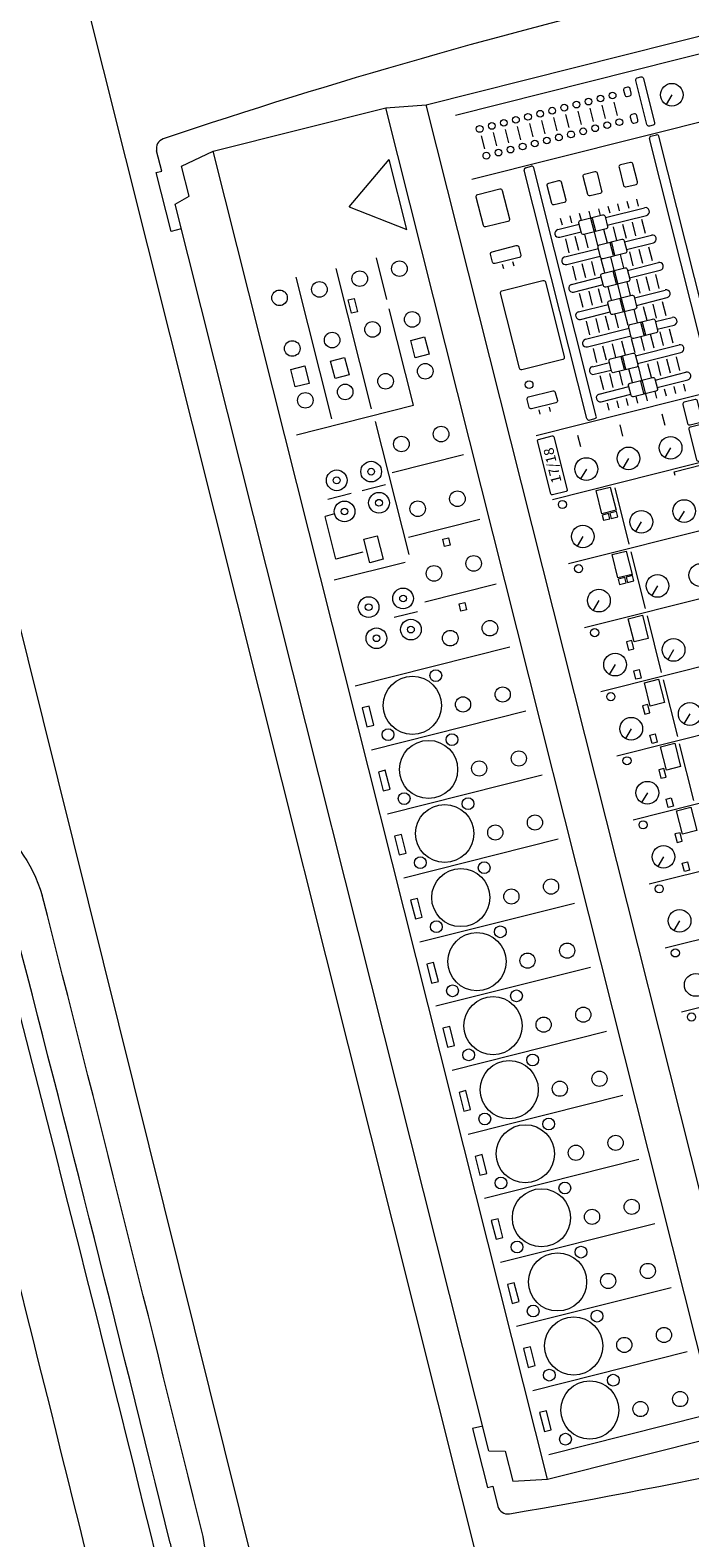
# Model space of a CAD drawing. Units: metres. Extents: x -861 to -460, y -504 to 263.
# Drawn here: x -718 to -717, y 122 to 123 of the extents above; entities that cross this region are included whole.
import ezdxf
from ezdxf.enums import TextEntityAlignment as Align

# ---------------------------------------------------------------- set-up
doc = ezdxf.new("R2010")
doc.units = ezdxf.units.M
doc.header["$MEASUREMENT"] = 0
for name, color, linetype, lineweight in [("'Οψεις-4", 191, 'Continuous', 13), ('Εξοπλισμός', 171, 'Continuous', 20), ('κείμενο', 3, 'Continuous', 25), ('Τοίχοι', 7, 'Continuous', 50)]:
    doc.layers.add(name, color=color, linetype=linetype, lineweight=lineweight)
doc.styles.get("Standard").update_dxf_attribs({"font": 'arial.ttf'})
doc.styles.add('stile1', font='arial.ttf')

# ---------------------------------------------------------------- blocks, each defined once
blk = doc.blocks.new('A$C021A478F')
for p, q in [((-204.12, 161.93), (-207.23, 161.93)), ((-195.08, 162.77), (-204.12, 162.77)), ((-204.12, 162.77), (-204.12, 161.93)), ((-195.08, 161.21), (-195.08, 162.77)), ((-11.26, 161.21), (-11.26, 162.77)), ((-11.26, 162.77), (-2.22, 162.77)), ((-2.22, 162.77), (-2.22, 161.93)), ((-2.22, 161.93), (0.89, 161.93)), ((-198.88, 161.21), (-199.54, 158.87)), ((-198.88, 161.21), (-7.46, 161.21)), ((-7.46, 161.21), (-6.81, 158.87)), ((-204.13, 158.87), (-205.12, 153.78)), ((-199.54, 158.87), (-204.13, 158.87)), ((-6.81, 158.87), (-2.21, 158.87)), ((-2.21, 158.87), (-1.22, 153.78)), ((-205.12, 153.78), (-205.12, 127.27)), ((-205.12, 153.78), (-1.22, 153.78)), ((-201.58, 152.69), (-201.58, 128.97)), ((-191.75, 152.69), (-191.75, 128.97)), ((-181.91, 152.69), (-181.91, 128.97)), ((-172.08, 152.69), (-172.08, 128.97)), ((-162.24, 152.69), (-162.24, 128.97)), ((-152.4, 152.69), (-152.4, 128.97)), ((-142.57, 152.69), (-142.57, 128.97)), ((-132.73, 152.69), (-132.73, 128.97)), ((-122.9, 152.69), (-122.9, 128.97)), ((-113.06, 152.69), (-113.06, 128.97)), ((-103.23, 152.69), (-103.23, 128.97)), ((-93.39, 152.69), (-93.39, 128.97)), ((-83.55, 152.69), (-83.55, 128.97)), ((-1.22, 153.78), (-1.22, 127.27)), ((-67.51, 151.89), (-67.51, 141.02)), ((-64.56, 146.77), (-64.56, 150.89)), ((-64.56, 150.89), (-58, 150.89)), ((-58, 149.45), (-58, 150.89)), ((-45.18, 152.05), (-45.18, 134.09)), ((-55.61, 149.87), (-55.61, 146.29)), ((-44.16, 146.38), (-22.39, 146.38)), ((-75.08, 144.58), (-75.08, 141.01)), ((-55.61, 144.58), (-55.61, 141.01)), ((-73.97, 139.6), (-73.97, 128.65)), ((-66.56, 140.15), (-46.14, 140.15)), ((-64.04, 139.6), (-64.04, 128.65)), ((-54.1, 139.6), (-54.1, 128.65)), ((-44.16, 140.31), (-22.63, 140.31)), ((-14.18, 136.16), (-19.57, 128.66)), ((-14.18, 136.16), (-8.8, 128.66)), ((-45.18, 134.09), (-30.36, 134.09)), ((-28.94, 134.09), (-22.55, 134.09)), ((-19.57, 128.66), (-8.8, 128.66)), ((-205.12, 127.27), (-1.22, 127.27)), ((-1.22, 127.27), (-2.26, 121.34)), ((-204.08, 121.34), (-2.26, 121.34)), ((-2.26, 121.34), (-2.26, 1.45)), ((-142.51, 117.47), (-142.51, 8)), ((-132.68, 117.47), (-132.68, 8)), ((-122.84, 117.47), (-122.84, 8)), ((-113.01, 117.47), (-113.01, 8)), ((-103.17, 117.47), (-103.17, 8)), ((-93.33, 117.47), (-93.33, 8)), ((-83.5, 117.47), (-83.5, 8)), ((-73.66, 117.47), (-73.66, 8)), ((-63.83, 117.47), (-63.83, 8)), ((-53.99, 117.47), (-53.99, 8)), ((-14.65, 117.47), (-14.65, 8)), ((-4.81, 117.47), (-4.81, 8)), ((-129.29, 114.42), (-130.49, 115.61)), ((-119.46, 114.42), (-120.65, 115.61)), ((-109.62, 114.42), (-110.82, 115.61)), ((-99.79, 114.42), (-100.98, 115.61)), ((-89.95, 114.42), (-91.15, 115.61)), ((-80.12, 114.42), (-81.31, 115.61)), ((-70.28, 114.42), (-71.47, 115.61)), ((-51.06, 116.12), (-50.41, 116.12)), ((-51.06, 114.53), (-50.41, 114.53)), ((-28.76, 116.12), (-28.1, 116.12)), ((-28.76, 114.53), (-28.1, 114.53)), ((-10.75, 114.5), (-8.71, 114.5)), ((-60.66, 111.46), (-61.85, 112.65)), ((-10.75, 112.64), (-8.71, 112.64)), ((-57.23, 111.46), (-55.51, 111.46)), ((-10.75, 110.79), (-8.71, 110.79)), ((-112.43, 107.99), (-103.74, 107.99)), ((-102.6, 107.99), (-93.91, 107.99)), ((-92.76, 107.99), (-84.07, 107.99)), ((-82.93, 107.99), (-74.24, 107.99)), ((-73.09, 107.99), (-64.4, 107.99)), ((-53.69, 109.25), (-53.69, 108.4)), ((-53.39, 109.55), (-15.25, 109.55)), ((-53.39, 108.1), (-15.25, 108.1)), ((-14.95, 109.25), (-14.95, 108.4)), ((-10.75, 108.93), (-8.71, 108.93)), ((-99.79, 105.44), (-100.98, 106.63)), ((-89.95, 105.44), (-91.15, 106.63)), ((-80.12, 105.44), (-81.31, 106.63)), ((-70.28, 105.44), (-71.47, 106.63)), ((-60.66, 104.99), (-61.85, 106.18)), ((-51.93, 106.06), (-53, 106.06)), ((-51.48, 106.87), (-51.48, 102.32)), ((-50.31, 106.87), (-50.31, 102.32)), ((-49.86, 106.06), (-47.72, 106.06)), ((-47.27, 106.87), (-47.27, 104.26)), ((-46.1, 106.87), (-46.1, 104.26)), ((-45.65, 106.06), (-43.51, 106.06)), ((-43.06, 106.87), (-43.06, 100.17)), ((-41.89, 106.87), (-41.89, 100.17)), ((-41.44, 106.06), (-39.3, 106.06)), ((-38.85, 106.87), (-38.85, 102.32)), ((-37.68, 106.87), (-37.68, 102.32)), ((-37.23, 106.06), (-35.09, 106.06)), ((-34.64, 106.87), (-34.64, 102.32)), ((-33.47, 106.87), (-33.47, 102.32)), ((-33.02, 106.06), (-30.88, 106.06)), ((-30.43, 106.87), (-30.43, 101.71)), ((-29.26, 106.87), (-29.26, 101.71)), ((-28.81, 106.06), (-26.67, 106.06)), ((-26.22, 106.87), (-26.22, 103.6)), ((-25.05, 106.87), (-25.05, 103.6)), ((-24.6, 106.06), (-23.53, 106.06)), ((-10.75, 107.08), (-8.71, 107.08)), ((-57.23, 104.99), (-55.51, 104.99)), ((-51.93, 104.6), (-53, 104.6)), ((-49.86, 104.6), (-47.72, 104.6)), ((-45.65, 104.6), (-43.51, 104.6)), ((-41.44, 104.6), (-39.3, 104.6)), ((-37.23, 104.6), (-35.09, 104.6)), ((-33.02, 104.6), (-30.88, 104.6)), ((-28.81, 104.6), (-26.67, 104.6)), ((-24.6, 104.6), (-23.53, 104.6)), ((-10.75, 105.22), (-8.71, 105.22)), ((-10.75, 103.36), (-8.71, 103.36)), ((-51.93, 103.14), (-53, 103.14)), ((-51.96, 101.67), (-53, 101.67)), ((-49.86, 103.14), (-47.75, 103.14)), ((-49.83, 101.67), (-47.75, 101.67)), ((-45.62, 103.14), (-43.51, 103.14)), ((-45.62, 101.67), (-43.51, 101.67)), ((-41.44, 103.14), (-39.3, 103.14)), ((-41.44, 101.67), (-39.33, 101.67)), ((-37.23, 103.14), (-35.09, 103.14)), ((-37.2, 101.67), (-35.12, 101.67)), ((-33.02, 103.14), (-30.88, 103.14)), ((-32.99, 101.67), (-30.88, 101.67)), ((-28.81, 103.14), (-26.7, 103.14)), ((-28.81, 101.67), (-26.7, 101.67)), ((-24.57, 103.14), (-23.53, 103.14)), ((-24.57, 101.67), (-23.53, 101.67)), ((-10.75, 101.51), (-8.71, 101.51)), ((-70.28, 98.87), (-71.47, 100.06)), ((-64.83, 98.87), (-64.25, 98.87)), ((-64.25, 98.87), (-64.25, 92.3)), ((-60.66, 98.52), (-61.85, 99.71)), ((-51.96, 100.21), (-53, 100.21)), ((-49.83, 100.21), (-47.72, 100.21)), ((-47.27, 100.23), (-47.27, 93.56)), ((-46.1, 100.23), (-46.1, 93.56)), ((-45.65, 100.21), (-43.51, 100.21)), ((-41.44, 100.21), (-39.33, 100.21)), ((-37.2, 100.21), (-35.12, 100.21)), ((-32.99, 100.21), (-30.91, 100.21)), ((-28.81, 100.21), (-26.7, 100.21)), ((-26.22, 99.57), (-26.22, 93.56)), ((-25.05, 99.57), (-25.05, 93.56)), ((-24.57, 100.21), (-23.53, 100.21)), ((-10.75, 99.65), (-8.71, 99.65)), ((-57.23, 98.52), (-55.51, 98.52)), ((-51.96, 98.75), (-53, 98.75)), ((-51.93, 97.29), (-53, 97.29)), ((-51.48, 98.29), (-51.48, 93.56)), ((-50.31, 98.29), (-50.31, 93.56)), ((-49.86, 97.29), (-47.72, 97.29)), ((-49.83, 98.75), (-47.72, 98.75)), ((-45.65, 98.75), (-43.54, 98.75)), ((-45.65, 97.29), (-43.54, 97.29)), ((-41.41, 98.75), (-39.33, 98.75)), ((-41.41, 97.29), (-39.3, 97.29)), ((-38.85, 98.29), (-38.85, 93.56)), ((-37.68, 98.29), (-37.68, 93.56)), ((-37.23, 97.29), (-35.09, 97.29)), ((-37.2, 98.75), (-35.12, 98.75)), ((-34.64, 98.29), (-34.64, 93.56)), ((-33.47, 98.29), (-33.47, 93.56)), ((-33.02, 97.29), (-30.88, 97.29)), ((-32.99, 98.75), (-30.91, 98.75)), ((-30.43, 97.68), (-30.43, 93.56)), ((-29.26, 97.68), (-29.26, 93.56)), ((-28.81, 97.29), (-26.67, 97.29)), ((-28.78, 98.75), (-26.67, 98.75)), ((-24.6, 98.75), (-23.53, 98.75)), ((-24.6, 97.29), (-23.53, 97.29)), ((-10.75, 97.8), (-8.71, 97.8)), ((-51.93, 95.83), (-53, 95.83)), ((-51.93, 94.37), (-53, 94.37)), ((-49.86, 95.83), (-47.72, 95.83)), ((-49.86, 94.37), (-47.72, 94.37)), ((-45.65, 95.83), (-43.51, 95.83)), ((-45.65, 94.37), (-43.51, 94.37)), ((-43.06, 96.14), (-43.06, 93.56)), ((-41.89, 96.14), (-41.89, 93.56)), ((-41.44, 95.83), (-39.3, 95.83)), ((-41.44, 94.37), (-39.3, 94.37)), ((-37.23, 95.83), (-35.09, 95.83)), ((-37.23, 94.37), (-35.09, 94.37)), ((-33.02, 95.83), (-30.88, 95.83)), ((-33.02, 94.37), (-30.88, 94.37)), ((-28.81, 95.83), (-26.67, 95.83)), ((-28.81, 94.37), (-26.67, 94.37)), ((-24.6, 95.83), (-23.53, 95.83)), ((-24.6, 94.37), (-23.53, 94.37)), ((-10.75, 95.94), (-8.71, 95.94)), ((-10.75, 94.09), (-8.71, 94.09)), ((-53.39, 90.33), (-15.25, 90.33)), ((-14.95, 90.03), (-14.95, 89.18)), ((-53.39, 88.88), (-15.25, 88.88)), ((-9.73, 85.51), (-10.93, 86.7))]:
    blk.add_line(p, q)
for points in [[(-198.11, 151.44), (-195.22, 151.44), (-195.22, 152.5), (-198.11, 152.5)], [(-188.27, 151.44), (-185.38, 151.44), (-185.38, 152.5), (-188.27, 152.5)], [(-178.44, 151.44), (-175.55, 151.44), (-175.55, 152.5), (-178.44, 152.5)], [(-168.6, 151.44), (-165.71, 151.44), (-165.71, 152.5), (-168.6, 152.5)], [(-158.76, 151.44), (-155.87, 151.44), (-155.87, 152.5), (-158.76, 152.5)], [(-148.93, 151.44), (-146.04, 151.44), (-146.04, 152.5), (-148.93, 152.5)], [(-139.09, 151.44), (-136.2, 151.44), (-136.2, 152.5), (-139.09, 152.5)], [(-129.26, 151.44), (-126.37, 151.44), (-126.37, 152.5), (-129.26, 152.5)], [(-119.42, 151.44), (-116.53, 151.44), (-116.53, 152.5), (-119.42, 152.5)], [(-109.59, 151.44), (-106.7, 151.44), (-106.7, 152.5), (-109.59, 152.5)], [(-99.75, 151.44), (-96.86, 151.44), (-96.86, 152.5), (-99.75, 152.5)], [(-89.92, 151.44), (-87.02, 151.44), (-87.02, 152.5), (-89.92, 152.5)], [(-38.22, 150.51), (-35.55, 150.51), (-35.55, 148.37), (-38.22, 148.37)], [(-66.31, 146.14), (-62.69, 146.14), (-62.69, 144.08), (-66.31, 144.08)], [(-38.46, 144.45), (-35.79, 144.45), (-35.79, 142.3), (-38.46, 142.3)], [(-29.64, 139.71), (-27.59, 139.71), (-27.59, 138.79), (-29.64, 138.79)], [(-76.64, 134.73), (-75.52, 134.73), (-75.52, 133.86), (-76.64, 133.86)], [(-66.7, 134.73), (-65.58, 134.73), (-65.58, 133.86), (-66.7, 133.86)], [(-38.38, 132.14), (-35.71, 132.14), (-35.71, 130), (-38.38, 130)], [(-122.34, 111.94), (-121.05, 111.94), (-121.05, 111.14), (-122.34, 111.14)], [(-116.58, 111.94), (-117.87, 111.94), (-117.87, 111.14), (-116.58, 111.14)], [(-116.88, 110.85), (-113.3, 110.85), (-113.3, 108.67), (-116.88, 108.67)], [(-112.5, 111.94), (-111.21, 111.94), (-111.21, 111.14), (-112.5, 111.14)], [(-106.74, 111.94), (-108.03, 111.94), (-108.03, 111.14), (-106.74, 111.14)], [(-107.04, 110.85), (-103.47, 110.85), (-103.47, 108.67), (-107.04, 108.67)], [(-102.67, 111.94), (-101.38, 111.94), (-101.38, 111.14), (-102.67, 111.14)], [(-96.91, 111.94), (-98.2, 111.94), (-98.2, 111.14), (-96.91, 111.14)], [(-97.21, 110.85), (-93.63, 110.85), (-93.63, 108.67), (-97.21, 108.67)], [(-92.83, 111.94), (-91.54, 111.94), (-91.54, 111.14), (-92.83, 111.14)], [(-87.07, 111.94), (-88.36, 111.94), (-88.36, 111.14), (-87.07, 111.14)], [(-87.37, 110.85), (-83.8, 110.85), (-83.8, 108.67), (-87.37, 108.67)], [(-77.71, 110.85), (-78.53, 110.85), (-78.53, 109.86), (-77.71, 109.86)], [(-77.54, 110.85), (-73.96, 110.85), (-73.96, 108.67), (-77.54, 108.67)], [(-67.88, 110.85), (-68.69, 110.85), (-68.69, 109.86), (-67.88, 109.86)], [(-67.7, 110.85), (-64.13, 110.85), (-64.13, 108.67), (-67.7, 108.67)], [(-77.71, 109.65), (-78.53, 109.65), (-78.53, 108.67), (-77.71, 108.67)], [(-67.88, 109.65), (-68.69, 109.65), (-68.69, 108.67), (-67.88, 108.67)], [(-47.65, 102.35), (-45.72, 102.35), (-45.72, 102.15), (-47.65, 102.15)], [(-26.6, 101.69), (-24.67, 101.69), (-24.67, 101.49), (-26.6, 101.49)], [(-51.86, 100.4), (-49.93, 100.4), (-49.93, 100.21), (-51.86, 100.21)], [(-39.23, 100.4), (-37.3, 100.4), (-37.3, 100.21), (-39.23, 100.21)], [(-35.02, 100.4), (-33.09, 100.4), (-33.09, 100.21), (-35.02, 100.21)], [(-30.81, 99.8), (-28.88, 99.8), (-28.88, 99.6), (-30.81, 99.6)], [(-43.44, 98.25), (-41.51, 98.25), (-41.51, 98.06), (-43.44, 98.06)]]:
    blk.add_lwpolyline(points, close=True)
for points in [[(-62.98, 117.47), (-54.84, 117.47, -0.414214), (-54.64, 117.27), (-54.64, 115.19, -0.414214), (-54.84, 114.99), (-62.98, 114.99, -0.414214), (-63.18, 115.19), (-63.18, 117.27, -0.414214)], [(-49.69, 117.47), (-48.46, 117.47, -0.414214), (-48.16, 117.17), (-48.16, 113.45, -0.414214), (-48.46, 113.15), (-49.69, 113.15, -0.414214), (-49.99, 113.45), (-49.99, 117.17, -0.414214)], [(-43.68, 117.47), (-32.16, 117.47, -0.414214), (-31.86, 117.17), (-31.86, 110.87, -0.414214), (-32.16, 110.57), (-43.68, 110.57, -0.414214), (-43.98, 110.87), (-43.98, 117.17, -0.414214)], [(-27.38, 117.47), (-26.15, 117.47, -0.414214), (-25.85, 117.17), (-25.85, 113.45, -0.414214), (-26.15, 113.15), (-27.38, 113.15, -0.414214), (-27.68, 113.45), (-27.68, 117.17, -0.414214)], [(-21.75, 117.47), (-17.38, 117.47, -0.414214), (-17.08, 117.17), (-17.08, 113.77, -0.414214), (-17.38, 113.47), (-21.75, 113.47, -0.414214), (-22.05, 113.77), (-22.05, 117.17, -0.414214)], [(-21.06, 106.79), (-18.3, 106.79, -0.414214), (-18, 106.49), (-18, 104.95, -0.414214), (-18.3, 104.65), (-21.06, 104.65, -0.414214), (-21.36, 104.95), (-21.36, 106.49, -0.414214)], [(-47.45, 104.26), (-45.92, 104.26, -0.414214), (-45.62, 103.96), (-45.62, 100.53, -0.414214), (-45.92, 100.23), (-47.45, 100.23, -0.414214), (-47.75, 100.53), (-47.75, 103.96, -0.414214)], [(-26.4, 103.6), (-24.87, 103.6, -0.414214), (-24.57, 103.3), (-24.57, 99.87, -0.414214), (-24.87, 99.57), (-26.4, 99.57, -0.414214), (-26.7, 99.87), (-26.7, 103.3, -0.414214)], [(-51.66, 102.32), (-50.13, 102.32, -0.414214), (-49.83, 102.02), (-49.83, 98.59, -0.414214), (-50.13, 98.29), (-51.66, 98.29, -0.414214), (-51.96, 98.59), (-51.96, 102.02, -0.414214)], [(-39.03, 102.32), (-37.5, 102.32, -0.414214), (-37.2, 102.02), (-37.2, 98.59, -0.414214), (-37.5, 98.29), (-39.03, 98.29, -0.414214), (-39.33, 98.59), (-39.33, 102.02, -0.414214)], [(-34.82, 102.32), (-33.29, 102.32, -0.414214), (-32.99, 102.02), (-32.99, 98.59, -0.414214), (-33.29, 98.29), (-34.82, 98.29, -0.414214), (-35.12, 98.59), (-35.12, 102.02, -0.414214)], [(-30.61, 101.71), (-29.08, 101.71, -0.414214), (-28.78, 101.41), (-28.78, 97.98, -0.414214), (-29.08, 97.68), (-30.61, 97.68, -0.414214), (-30.91, 97.98), (-30.91, 101.41, -0.414214)], [(-21.06, 101.28), (-18.3, 101.28, -0.414214), (-18, 100.98), (-18, 99.44, -0.414214), (-18.3, 99.14), (-21.06, 99.14, -0.414214), (-21.36, 99.44), (-21.36, 100.98, -0.414214)], [(-43.24, 100.17), (-41.71, 100.17, -0.414214), (-41.41, 99.87), (-41.41, 96.44, -0.414214), (-41.71, 96.14), (-43.24, 96.14, -0.414214), (-43.54, 96.44), (-43.54, 99.87, -0.414214)], [(-63.38, 95.19), (-58.66, 95.19, -0.414214), (-58.36, 94.89), (-58.36, 93.23, -0.414214), (-58.66, 92.93), (-63.38, 92.93, -0.414214), (-63.68, 93.23), (-63.68, 94.89, -0.414214)], [(-54.87, 95.19), (-57.76, 95.19, 0.414214), (-58.06, 94.89), (-58.06, 93.23, 0.414214), (-57.76, 92.93), (-54.87, 92.93, 0.414214), (-54.57, 93.23), (-54.57, 94.89, 0.414214)], [(-21.06, 93.64), (-18.3, 93.64, 0.414214), (-18, 93.94), (-18, 95.48, 0.414214), (-18.3, 95.78), (-21.06, 95.78, 0.414214), (-21.36, 95.48), (-21.36, 93.94, 0.414214)], [(-12.13, 91.32), (-11.43, 91.32, 0.414214), (-11.13, 91.62), (-11.13, 92.02, 0.414214), (-11.43, 92.32), (-12.13, 92.32, 0.414214), (-12.43, 92.02), (-12.43, 91.62, 0.414214)], [(-8.03, 91.32), (-7.33, 91.32, 0.414214), (-7.03, 91.62), (-7.03, 92.02, 0.414214), (-7.33, 92.32), (-8.03, 92.32, 0.414214), (-8.33, 92.02), (-8.33, 91.62, 0.414214)], [(-13.13, 90.19), (-6.34, 90.19, -0.414214), (-6.04, 89.89), (-6.04, 89.32, -0.414214), (-6.34, 89.02), (-13.13, 89.02, -0.414214), (-13.43, 89.32), (-13.43, 89.89, -0.414214)]]:
    blk.add_lwpolyline(points, format="xyb", close=True)
for centre, radius in [((-199.99, 149.74), 0.878), ((-190.15, 149.74), 0.878), ((-180.32, 149.74), 0.878), ((-170.48, 149.74), 0.878), ((-160.65, 149.74), 0.878), ((-150.81, 149.74), 0.878), ((-140.98, 149.74), 0.878), ((-131.14, 149.74), 0.878), ((-121.3, 149.74), 0.878), ((-111.47, 149.74), 0.878), ((-101.63, 149.74), 0.878), ((-91.8, 149.74), 0.878), ((-40.53, 149.53), 1.16), ((-32.57, 149.53), 1.16), ((-24.79, 149.53), 1.16), ((-196.66, 145.16), 4.33), ((-186.83, 145.16), 4.33), ((-176.99, 145.16), 4.33), ((-167.15, 145.16), 4.33), ((-157.32, 145.16), 4.33), ((-147.48, 145.16), 4.33), ((-137.65, 145.16), 4.33), ((-127.81, 145.16), 4.33), ((-117.98, 145.16), 4.33), ((-108.14, 145.16), 4.33), ((-98.31, 145.16), 4.33), ((-88.47, 145.16), 4.33), ((-77.47, 147.91), 1.54), ((-77.47, 147.91), 0.504), ((-72.69, 147.91), 1.54), ((-72.69, 147.91), 0.504), ((-58, 147.91), 1.54), ((-58, 147.91), 0.504), ((-53.22, 147.91), 1.54), ((-53.22, 147.91), 0.504), ((-77.47, 142.62), 1.54), ((-72.69, 142.62), 1.54), ((-58, 142.62), 1.54), ((-53.22, 142.62), 1.54), ((-40.77, 143.47), 1.16), ((-32.81, 143.47), 1.16), ((-25.02, 143.47), 1.16), ((-193.21, 140.7), 0.878), ((-183.37, 140.7), 0.878), ((-173.54, 140.7), 0.878), ((-163.7, 140.7), 0.878), ((-153.87, 140.7), 0.878), ((-144.03, 140.7), 0.878), ((-134.19, 140.7), 0.878), ((-124.36, 140.7), 0.878), ((-114.52, 140.7), 0.878), ((-104.69, 140.7), 0.878), ((-94.85, 140.7), 0.878), ((-85.02, 140.7), 0.878), ((-77.47, 142.62), 0.504), ((-72.69, 142.62), 0.504), ((-58, 142.62), 0.504), ((-53.22, 142.62), 0.504), ((-198.36, 137.82), 1.13), ((-188.52, 137.82), 1.13), ((-178.69, 137.82), 1.13), ((-168.85, 137.82), 1.13), ((-159.01, 137.82), 1.13), ((-149.18, 137.82), 1.13), ((-139.34, 137.82), 1.13), ((-129.51, 137.82), 1.13), ((-119.67, 137.82), 1.13), ((-109.84, 137.82), 1.13), ((-100, 137.82), 1.13), ((-90.17, 137.82), 1.13), ((-80.14, 137.25), 1.16), ((-70.2, 137.25), 1.16), ((-60.27, 137.25), 1.16), ((-50.33, 137.25), 1.16), ((-40.69, 137.25), 1.16), ((-32.73, 137.25), 1.16), ((-24.94, 137.25), 1.16), ((-198.36, 131.73), 1.13), ((-188.52, 131.73), 1.13), ((-178.69, 131.73), 1.13), ((-168.85, 131.73), 1.13), ((-159.01, 131.73), 1.13), ((-149.18, 131.73), 1.13), ((-139.34, 131.73), 1.13), ((-129.51, 131.73), 1.13), ((-119.67, 131.73), 1.13), ((-109.84, 131.73), 1.13), ((-100, 131.73), 1.13), ((-90.17, 131.73), 1.13), ((-80.14, 131.16), 1.16), ((-70.2, 131.16), 1.16), ((-60.27, 131.16), 1.16), ((-50.33, 131.16), 1.16), ((-40.69, 131.16), 1.16), ((-32.73, 131.16), 1.16), ((-24.94, 131.16), 1.16), ((-143.61, 116.2), 0.605), ((-133.77, 116.2), 0.605), ((-123.93, 116.2), 0.605), ((-114.1, 116.2), 0.605), ((-104.26, 116.2), 0.605), ((-94.43, 116.2), 0.605), ((-84.59, 116.2), 0.605), ((-74.76, 116.2), 0.605), ((-64.92, 116.2), 0.605), ((-46.4, 116.65), 0.572), ((-139.13, 114.42), 1.69), ((-129.29, 114.42), 1.69), ((-119.46, 114.42), 1.69), ((-109.62, 114.42), 1.69), ((-99.79, 114.42), 1.69), ((-89.95, 114.42), 1.69), ((-80.12, 114.42), 1.69), ((-70.28, 114.42), 1.69), ((-11.78, 114.5), 0.501), ((-7.68, 114.5), 0.501), ((-60.66, 111.46), 1.69), ((-11.78, 112.64), 0.501), ((-7.68, 112.64), 0.501), ((-11.78, 110.79), 0.501), ((-7.68, 110.79), 0.501), ((-11.78, 108.93), 0.501), ((-7.68, 108.93), 0.501), ((-99.79, 105.44), 1.69), ((-89.95, 105.44), 1.69), ((-80.12, 105.44), 1.69), ((-70.28, 105.44), 1.69), ((-60.66, 104.99), 1.69), ((-11.78, 107.08), 0.501), ((-11.78, 105.22), 0.501), ((-7.68, 107.08), 0.501), ((-7.68, 105.22), 0.501), ((-11.78, 103.36), 0.501), ((-7.68, 103.36), 0.501), ((-11.78, 101.51), 0.501), ((-7.68, 101.51), 0.501), ((-80.12, 98.87), 1.69), ((-70.28, 98.87), 1.69), ((-60.66, 98.52), 1.69), ((-11.78, 99.65), 0.501), ((-7.68, 99.65), 0.501), ((-11.78, 97.8), 0.501), ((-7.68, 97.8), 0.501), ((-11.78, 95.94), 0.501), ((-11.78, 94.09), 0.501), ((-7.68, 95.94), 0.501), ((-7.68, 94.09), 0.501), ((-9.73, 85.51), 1.69)]:
    blk.add_circle(centre, radius)
for centre, radius, start, end in [((-207.23, 160.43), 1.5, 90, 175.5131), ((0.89, 160.43), 1.5, 4.4869, 90), ((651.71, 93.03), 863.08, 175.51309, 186.18754), ((-858.05, 93.03), 863.08, 353.81246, 4.48691), ((-53.39, 109.25), 0.3, 90, 180), ((-53.39, 108.4), 0.3, 180, 270), ((-15.25, 109.25), 0.3, 0, 90), ((-15.25, 108.4), 0.3, 270, 0), ((-50.89, 106.87), 0.586, 0, 180), ((-46.68, 106.87), 0.586, 0, 180), ((-42.47, 106.87), 0.586, 0, 180), ((-38.26, 106.87), 0.586, 0, 180), ((-34.05, 106.87), 0.586, 0, 180), ((-29.84, 106.87), 0.586, 0, 180), ((-25.63, 106.87), 0.586, 0, 180), ((-50.89, 93.56), 0.586, 180, 0), ((-46.68, 93.56), 0.586, 180, 0), ((-42.47, 93.56), 0.586, 180, 0), ((-38.26, 93.56), 0.586, 180, 0), ((-34.05, 93.56), 0.586, 180, 0), ((-29.84, 93.56), 0.586, 180, 0), ((-25.63, 93.56), 0.586, 180, 0), ((-15.25, 90.03), 0.3, 0, 90), ((-15.25, 89.18), 0.3, 270, 0)]:
    blk.add_arc(centre, radius, start, end)
at = {"style": 'stile1'}
blk.add_text('17/18', height=1.5, dxfattribs=at).set_placement((-58.91, 116.23), align=Align.MIDDLE_CENTER)
blk = doc.blocks.new('SEAT')
for p, q in [((152.40122, 9.84254), (152.40122, 9.84254)), ((152.3933, 9.81791), (152.3894, 9.83956))]:
    blk.add_line(p, q)
for points in [[(152.34291, 9.84958, -0.172195), (152.38818, 9.84019, 0.378858), (152.40122, 9.84254, 0.450475), (152.39856, 9.85729, 0.172195), (152.34019, 9.86939)], [(152.34291, 9.84962, 0.00344), (151.95041, 9.77831, 0.146562), (151.91791, 9.75557, -0.378858), (151.90487, 9.75323, -0.450475), (151.90223, 9.76797, -0.172195), (151.95271, 9.79967)], [(151.99172, 9.33926, 0.415413), (152.01502, 9.32313, -0.002046), (152.44791, 9.40103, 0.415413), (152.46413, 9.42427), (152.3933, 9.81791, -0.41546), (152.38518, 9.80629, 0.003709), (151.93267, 9.72412)]]:
    blk.add_lwpolyline(points, format="xyb")
blk.add_lwpolyline([(151.99191, 9.33819), (151.92099, 9.7323), (151.9171, 9.75395)])
for centre, radius, start, end in [((161.73277, -43.43943), 54.13, 99.992492, 100.409222), ((157.70776, -20.79677), 31.10247, 99.868187, 100.714801), ((151.93088, 9.73396), 0.01, 190.20086, 280.44458)]:
    blk.add_arc(centre, radius, start, end)
blk = doc.blocks.new('A$7E6BFB3532330')
at = {"layer": 'Εξοπλισμός'}
blk.add_line((-18.49523, 12.65414), (-15.27855, -0.28177), dxfattribs=at)
blk.add_lwpolyline([(-17.09313, 7.54647), (-16.80117, 6.38252), (-16.12221, 6.55283), (-16.41417, 7.71677)], close=True, dxfattribs=at)
at = {"layer": "'Οψεις-4", "xscale": 0.004000000000000001, "yscale": 0.004000000000000001, "zscale": 0.004000000000000001, "rotation": 104.1300216767558}
blk.add_blockref('A$C021A478F', (-16.40565, 7.54648), dxfattribs=at)
at = {"layer": 'Εξοπλισμός', "rotation": 273.8804826047041}
blk.add_blockref('SEAT', (-37.16347, 157.88957), dxfattribs=at)
at = {"layer": 'κείμενο'}
for tag, rotation, p in [('0.95', 14.24988, (-109.93966, 36.10692)), ('1.08', 14.24988, (-108.79283, 35.57524)), ('1.05', 14.24988, (-113.67515, 34.28929)), ('1.05', 14.24988, (-107.27361, 26.00133)), ('1.08', 14.24988, (-106.13373, 25.42778)), ('1.05', 14.24988, (-111.49358, 24.04724)), ('1.10', 14.67212, (4.67215, 19.04351)), ('1.10', 14.67212, (-3.50432, 16.96355)), ('1.10', 14.67212, (-7.62771, 15.94846)), ('1.08', 14.24988, (-103.38023, 14.94305)), ('1.76', 14.16529, (-10.57863, 14.57985)), ('0.80', 14.16529, (-8.41598, 11.87356)), ('1.08', 14.16529, (-29.86119, 10.6546)), ('1.19', 14.08053, (5.19136, 10.58655)), ('1.19', 14.08053, (5.19136, 10.58655)), ('2.00', 283.3815, (-34.00667, 10.32781)), ('2.00', 283.3815, (-34.00667, 10.32779)), ('1.76', 14.16529, (-26.83875, 10.27831)), ('0.82', 14.24988, (-109.04933, 8.94866)), ('1.20', 14.08053, (-1.21978, 8.83291)), ('1.20', 14.08053, (-1.21978, 8.83291)), ('0.80', 14.16529, (-30.39683, 8.12147)), ('0.80', 14.16529, (-3.98645, 7.30226)), ('0.80', 14.16529, (-3.65553, 6.1556)), ('1.07', 14.24988, (-100.92805, 5.27212)), ('0.90', 14.16529, (-5.07917, 5.23558)), ('0.82', 14.24988, (-107.93491, 5.04068)), ('1.00', 14.16529, (-3.38565, 4.51694)), ('1.10', 14.24988, (-100.13312, 2.52583)), ('0.90', 14.16529, (-3.20833, 2.42301)), ('1.00', 14.16529, (-5.28249, 2.21808)), ('0.80', 14.16529, (-2.46017, 1.97243)), ('0.90', 14.24988, (-57.0864, 1.59675)), ('0.85', 14.24988, (-96.99135, 1.57396)), ('0.91', 14.24988, (-56.13974, 0.89464)), ('1.26', 14.27648, (-40.75898, 0.8196)), ('0.80', 14.16529, (-2.08187, 0.65681)), ('0.86', 13.61746, (-57.57483, 0.61203)), ('0.98', 13.61746, (-58.99623, 0.37073)), ('0.97', 14.16529, (-7.92654, 0.09257)), ('0.75', 5.50473, (-31.06892, -0.83793)), ('0.75', 5.50473, (-32.01569, -0.93237)), ('0.80', 14.16529, (-27.97829, -1.11818)), ('0.90', 14.16529, (-20.7503, -1.26263)), ('0.85', 14.24988, (-96.2675, -1.32378)), ('1.26', 14.16529, (-24.83666, -1.57078)), ('2.34', 14.27648, (-47.628, -2.14677)), ('0.75', 5.50473, (-30.85807, -2.20654)), ('0.85', 14.24988, (-95.98935, -2.63701)), ('1.10', 14.24988, (-98.35764, -4.18843)), ('0.90', 14.24988, (-89.58026, -4.6807)), ('1.01', 14.27648, (-32.10669, -4.69411)), ('1.04', 14.24988, (-60.99767, -4.78016)), ('1.00', 14.24988, (-98.8995, -5.10654)), ('0.88', 14.24988, (-89.31091, -5.64563)), ('1.04', 14.24988, (-65.35746, -5.92567)), ('1.80', 14.27648, (-29.1773, -6.07644)), ('0.88', 14.24988, (-89.0542, -6.61204)), ('1.00', 14.27648, (-42.03368, -6.93749)), ('0.85', 14.27648, (-38.5763, -7.34726)), ('0.85', 14.27648, (-36.38448, -7.72522)), ('1.04', 14.24988, (-72.23688, -7.76324)), ('0.95', 14.24988, (-87.67234, -8.71117)), ('0.92', 14.24988, (-88.36374, -9.55299)), ('0.90', 14.27648, (-35.0282, -10.25635)), ('0.99', 14.24988, (-83.48832, -10.57132)), ('1.01', 14.24988, (-85.95454, -10.72698)), ('1.00', 14.24988, (-87.16518, -11.01091)), ('0.90', 14.27648, (-32.61562, -11.84004)), ('1.85', 14.24988, (-90.19468, -12.41676)), ('0.90', 14.27648, (-32.29817, -13.09462)), ('0.90', 14.27648, (-33.56575, -15.9413)), ('1.00', 14.27648, (-31.10037, -17.45254)), ('1.80', 14.27648, (-32.71777, -17.55703)), ('1.12', 14.24988, (-94.55234, -19.06317)), ('1.00', 14.27648, (-31.59155, -19.72251)), ('0.88', 14.24988, (-97.72529, -24.27289)), ('0.91', 14.27648, (-30.89631, -26.39167))]:
    blk.add_attdef(tag, text='', height=0.144, rotation=rotation, dxfattribs=at).set_placement(p, align=Align.CENTER)
for tag, rotation, p in [('2.82', 14.24988, (-109.68516, 35.96561)), ('2.82', 14.24988, (-108.53832, 35.43393)), ('2.82', 14.24988, (-113.42065, 34.14798)), ('2.82', 14.24988, (-107.01911, 25.86002)), ('2.82', 14.24988, (-105.87922, 25.28647)), ('2.82', 14.24988, (-111.23908, 23.90593)), ('2.85', 14.67212, (4.91626, 18.90096)), ('2.85', 14.67212, (-3.26022, 16.821)), ('2.85', 14.67212, (-7.3836, 15.80591)), ('2.82', 14.24988, (-103.12573, 14.80174)), ('2.85', 14.16529, (-10.33452, 14.43004)), ('2.20', 14.16529, (-8.17187, 11.72375)), ('2.11', 14.16529, (-29.61707, 10.5048)), ('2.20', 14.08053, (5.44544, 10.44449)), ('2.85', 283.3815, (-34.15182, 10.07548)), ('2.85', 283.3815, (-34.15182, 10.07546)), ('2.85', 14.16529, (-26.59464, 10.12851)), ('2.82', 14.24988, (-108.79482, 8.80734)), ('2.20', 14.08053, (-0.9657, 8.69085)), ('2.20', 14.16529, (-30.15272, 7.97167)), ('2.20', 14.16529, (-3.74234, 7.15246)), ('2.20', 14.16529, (-3.41142, 6.00579)), ('2.82', 14.24988, (-100.67355, 5.13081)), ('2.20', 14.16529, (-4.83506, 5.08577)), ('2.82', 14.24988, (-107.68041, 4.89937)), ('2.20', 14.16529, (-3.14153, 4.36713)), ('2.16', 14.24988, (-99.87862, 2.38452)), ('2.20', 14.16529, (-2.96421, 2.2732)), ('2.20', 14.16529, (-5.03838, 2.06828)), ('2.20', 14.16529, (-2.21606, 1.82262)), ('2.15', 14.24988, (-56.8319, 1.45544)), ('2.16', 14.24988, (-96.73685, 1.43265)), ('2.15', 14.24988, (-55.88524, 0.75333)), ('2.14', 14.27648, (-40.51457, 0.67026)), ('2.20', 14.16529, (-1.83776, 0.507)), ('2.15', 13.61746, (-57.32959, 0.47223)), ('2.10', 13.61746, (-58.75099, 0.23094)), ('2.20', 14.16529, (-7.68243, -0.05724)), ('2.10', 5.50473, (-30.85015, -1.02279)), ('2.10', 5.50473, (-31.79692, -1.11723)), ('2.20', 14.16529, (-27.73417, -1.26798)), ('2.20', 14.16529, (-20.50619, -1.41244)), ('2.16', 14.24988, (-96.013, -1.4651)), ('2.20', 14.16529, (-24.59255, -1.72059)), ('2.20', 14.27648, (-47.3836, -2.29611)), ('2.10', 5.50473, (-30.6393, -2.3914)), ('2.16', 14.24988, (-95.73485, -2.77832)), ('2.16', 14.24988, (-98.10314, -4.32974)), ('1.95', 14.24988, (-89.32576, -4.82201)), ('2.18', 14.27648, (-31.85212, -4.83531)), ('2.15', 14.24988, (-60.74317, -4.92147)), ('2.16', 14.24988, (-98.64499, -5.24785)), ('1.95', 14.24988, (-89.05641, -5.78694)), ('2.15', 14.24988, (-65.10296, -6.06698)), ('2.20', 14.27648, (-28.9329, -6.22577)), ('1.95', 14.24988, (-88.7997, -6.75335)), ('2.20', 14.27648, (-41.77911, -7.07868)), ('1.95', 14.27648, (-38.32173, -7.48846)), ('1.95', 14.27648, (-36.12992, -7.86641)), ('2.15', 14.24988, (-71.98238, -7.90455)), ('2.15', 14.24988, (-87.41784, -8.85248)), ('2.15', 14.24988, (-88.10923, -9.6943)), ('2.20', 14.27648, (-34.77364, -10.39754)), ('2.15', 14.24988, (-83.23382, -10.71263)), ('2.15', 14.24988, (-85.70003, -10.86829)), ('2.15', 14.24988, (-86.91068, -11.15222)), ('2.20', 14.27648, (-32.36105, -11.98123)), ('2.15', 14.24988, (-89.94018, -12.55807)), ('2.20', 14.27648, (-32.0436, -13.23582)), ('2.20', 14.27648, (-33.31119, -16.08249)), ('2.20', 14.27648, (-30.85597, -17.60187)), ('2.20', 14.27648, (-32.47337, -17.70636)), ('2.23', 14.24988, (-94.29784, -19.20448)), ('2.13', 14.27648, (-31.34715, -19.87184)), ('2.10', 14.24988, (-97.47079, -24.4142)), ('1.76', 14.27648, (-30.64174, -26.53286))]:
    blk.add_attdef(tag, text='', height=0.144, rotation=rotation, dxfattribs=at).set_placement(p, align=Align.RIGHT)

msp = doc.modelspace()

# ---------------------------------------------------------------- block references
at = {"layer": 'Τοίχοι'}
msp.add_blockref('A$7E6BFB3532330', (-700.41195, 115.81238), dxfattribs=at)

doc.saveas('drawing.dxf')
